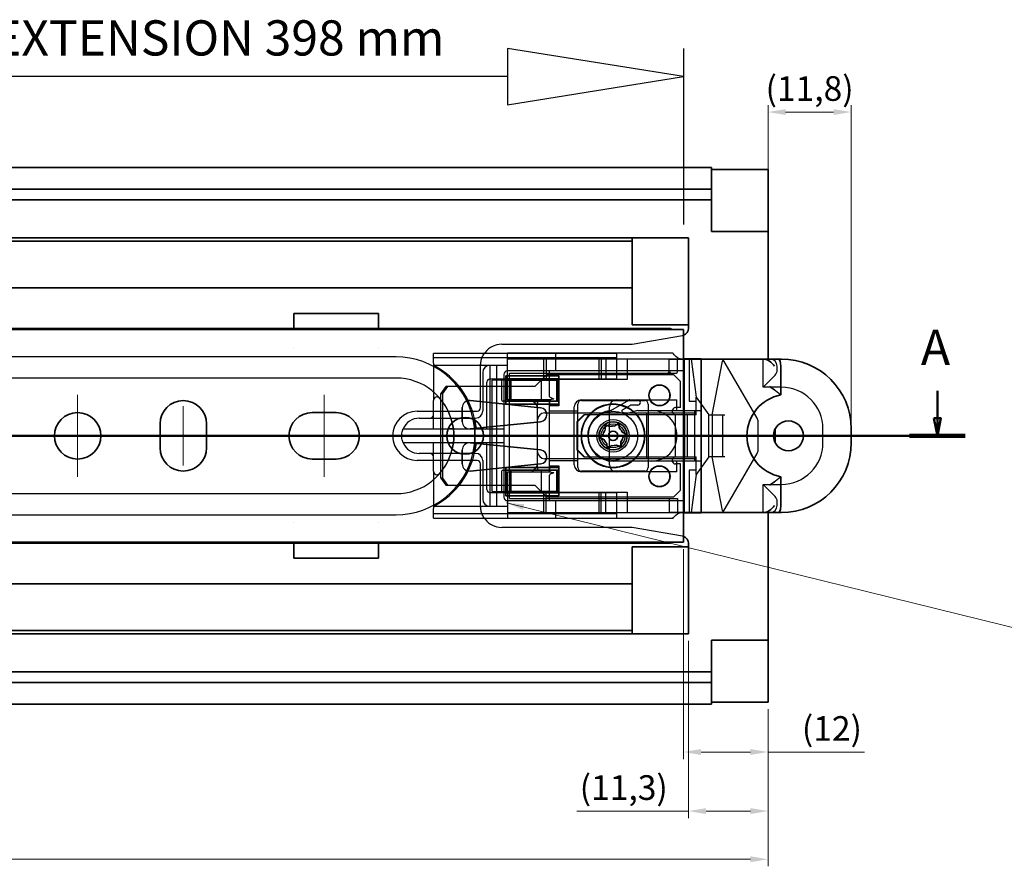
# Model space of a CAD drawing. Units: millimetres. Extents: x 0 to 841, y 0 to 594.
# Drawn here: x 464 to 604, y 399 to 519 of the extents above; entities that cross this region are included whole.
import ezdxf

# ---------------------------------------------------------------- set-up
doc = ezdxf.new("R2010")
doc.units = ezdxf.units.MM
for name, color, linetype, lineweight in [('Centerline', 242, 'Continuous', 20), ('Dimension', 7, 'Continuous', 20), ('Hidden', 7, 'Continuous', 25), ('Section line', 7, 'Continuous', 50), ('Sketch', 7, 'Continuous', 25), ('Symbol', 7, 'Continuous', 20), ('Visible', 7, 'Continuous', 35)]:
    doc.layers.add(name, color=color, linetype=linetype, lineweight=lineweight)
doc.styles.add('Dimensions', font='arial.ttf')
doc.styles.add('Standard 50', font='arial.ttf')
doc.dimstyles.new('Dimension style', dxfattribs={"dimtxt": 3.5, "dimasz": 2.5, "dimexe": 1, "dimexo": 1, "dimgap": 0.5, "dimtad": 1, "dimdec": 3, "dimrnd": 1e-08, "dimtxsty": 'Dimensions', "dimcen": 0.09, "dimdle": 10, "dimclrd": 172, "dimclre": 172, "dimclrt": 7, "dimaunit": 1, "dimadec": 0, "dimazin": 2, "dimtfac": 0.714286, "dimtdec": 3, "dimtmove": 0, "dimatfit": 3, "dimfxl": 1, "dimtolj": 1, "dimlwd": -1, "dimlwe": -1, "dimarcsym": 0})
doc.dimstyles.new('Dimension style$7', dxfattribs={"dimtxt": 3.5, "dimasz": 2.5, "dimexe": 1, "dimexo": 1, "dimgap": 0.5, "dimtad": 1, "dimdec": 3, "dimrnd": 1e-08, "dimtxsty": 'Dimensions', "dimcen": 0.09, "dimdle": 10, "dimclrd": 256, "dimclre": 172, "dimclrt": 7, "dimaunit": 1, "dimadec": 0, "dimazin": 2, "dimtfac": 0.714286, "dimtdec": 3, "dimtmove": 0, "dimatfit": 3, "dimfxl": 1, "dimtolj": 1, "dimlwd": -1, "dimlwe": -1, "dimarcsym": 0})

# ---------------------------------------------------------------- blocks, each defined once
blk = doc.blocks.new('2dTransSection0')
at = {"layer": 'Section line', "linetype": 'Continuous'}
for p, q in [((594.35, 466.6), (594.35, 462.73)), ((593.85, 462.73), (594.35, 460.23)), ((594.85, 462.73), (593.85, 462.73)), ((594.35, 462.73), (594.35, 460.23)), ((594.35, 460.23), (594.85, 462.73)), ((598.3, 460.23), (150.3, 460.23))]:
    blk.add_line(p, q, dxfattribs=at)
at = {"layer": 'Section line', "linetype": 'Continuous', "lineweight": 100}
blk.add_line((598.3, 460.23), (590.4, 460.23), dxfattribs=at)
at = {"layer": 'Section line', "linetype": 'Continuous', "flags": 128}
blk.add_lwpolyline([(593.85, 462.73), (594.35, 460.23), (594.85, 462.73), (593.85, 462.73)], dxfattribs=at)
at = {"layer": 'Section line'}
blk.add_solid([(593.85, 462.73), (594.35, 460.23), (594.85, 462.73), (593.85, 462.73)], dxfattribs=at)
at = {"layer": 'Section line', "insert": (592, 468.73), "char_height": 5, "attachment_point": 7, "style": 'Standard 50'}
blk.add_mtext('A', dxfattribs=at)
blk = doc.blocks.new('*D9')
at = {"layer": 'Defpoints', "color": 0}
for p in [(170.3, 433.73), (570.3, 422.41), (570.3, 400.1)]:
    blk.add_point(p, dxfattribs=at)
at = {"layer": 'Dimension', "color": 172}
for p, q in [((170.3, 432.73), (170.3, 399.1)), ((570.3, 421.41), (570.3, 399.1)), ((172.8, 400.1), (567.8, 400.1))]:
    blk.add_line(p, q, dxfattribs=at)
for points in [[(172.8, 400.52), (172.8, 399.68), (170.3, 400.1)], [(567.8, 400.52), (567.8, 399.68), (570.3, 400.1)]]:
    blk.add_solid(points, dxfattribs=at)
at = {"layer": 'Dimension', "color": 7, "insert": (370.3, 404.17), "char_height": 3.5, "attachment_point": 2, "style": 'Dimensions'}
blk.add_mtext('\\A1;400{\\H2.500000;±1}', dxfattribs=at)
blk = doc.blocks.new('*D10')
at = {"layer": 'Defpoints', "color": 0}
for p in [(559, 432.13), (570.3, 422.41), (559, 406.94)]:
    blk.add_point(p, dxfattribs=at)
at = {"layer": 'Dimension', "color": 172}
for p, q in [((559, 431.13), (559, 405.94)), ((570.3, 421.41), (570.3, 405.94)), ((559, 406.94), (543.17, 406.94)), ((567.8, 406.94), (561.5, 406.94))]:
    blk.add_line(p, q, dxfattribs=at)
for points in [[(561.5, 407.36), (561.5, 406.52), (559, 406.94)], [(567.8, 407.36), (567.8, 406.52), (570.3, 406.94)]]:
    blk.add_solid(points, dxfattribs=at)
at = {"layer": 'Dimension', "color": 7, "insert": (549.82, 412.03), "char_height": 3.5, "attachment_point": 2, "style": 'Dimensions'}
blk.add_mtext('\\A1;(11,3)', dxfattribs=at)
blk = doc.blocks.new('*D11')
at = {"layer": 'Defpoints', "color": 0}
for p in [(558.3, 445.13), (570.3, 422.41), (558.3, 415.33)]:
    blk.add_point(p, dxfattribs=at)
at = {"layer": 'Dimension', "color": 172}
for p, q in [((558.3, 444.13), (558.3, 414.33)), ((570.3, 421.41), (570.3, 414.33)), ((560.8, 415.33), (567.8, 415.33)), ((570.3, 415.33), (583.98, 415.33))]:
    blk.add_line(p, q, dxfattribs=at)
for points in [[(560.8, 415.75), (560.8, 414.91), (558.3, 415.33)], [(567.8, 415.75), (567.8, 414.91), (570.3, 415.33)]]:
    blk.add_solid(points, dxfattribs=at)
at = {"layer": 'Dimension', "color": 7, "insert": (579.37, 420.42), "char_height": 3.5, "attachment_point": 2, "style": 'Dimensions'}
blk.add_mtext('\\A1;(12)', dxfattribs=at)
blk = doc.blocks.new('*D14')
at = {"layer": 'Defpoints', "color": 0}
for p in [(570.3, 506.2), (570.3, 490.29), (582.1, 461.23)]:
    blk.add_point(p, dxfattribs=at)
at = {"layer": 'Dimension', "color": 172}
for p, q in [((570.3, 491.29), (570.3, 507.2)), ((579.6, 506.2), (572.8, 506.2)), ((582.1, 462.23), (582.1, 507.2))]:
    blk.add_line(p, q, dxfattribs=at)
for points in [[(572.8, 506.61), (572.8, 505.78), (570.3, 506.2)], [(579.6, 506.61), (579.6, 505.78), (582.1, 506.2)]]:
    blk.add_solid(points, dxfattribs=at)
at = {"layer": 'Dimension', "color": 7, "insert": (576.2, 511.29), "char_height": 3.5, "attachment_point": 2, "style": 'Dimensions'}
blk.add_mtext('\\A1;(11,8)', dxfattribs=at)

msp = doc.modelspace()

# ---------------------------------------------------------------- linework, layer by layer
at = {"layer": 'Centerline', "linetype": 'Continuous'}
for p, q in [((472.2993, 466.0253), (472.2993, 454.4253)), ((507.2993, 454.4253), (507.2993, 466.0253)), ((487.2993, 456.0253), (487.2993, 464.4253)), ((478.0993, 460.2253), (466.4993, 460.2253))]:
    msp.add_line(p, q, dxfattribs=at)
at = {"layer": 'Hidden'}
for p, q in [((502.9993, 477.5918), (503.5805, 477.5918)), ((503.5805, 477.5923), (503.5805, 477.5918)), ((514.2526, 477.5923), (503.7461, 477.5923)), ((514.4182, 477.5918), (514.4182, 477.5923)), ((514.4182, 477.5918), (514.9993, 477.5918)), ((550.9993, 473.2253), (558.173, 474.4902)), ((502.9993, 472.5918), (502.9993, 472.5923)), ((514.9993, 472.5923), (514.9993, 472.5918)), ((532.4993, 473.2253), (550.9993, 473.2253)), ((517.4993, 471.4253), (384.6333, 471.4253)), ((548.7993, 471.9253), (522.7993, 471.9253)), ((522.7993, 470.5573), (522.7993, 471.9253)), ((522.7993, 471.3253), (548.7993, 471.3253)), ((556.7817, 471.9753), (533.2993, 471.9753)), ((533.2993, 468.3253), (533.2993, 471.9753)), ((533.2993, 471.1753), (558.2993, 471.1753)), ((538.4993, 468.3253), (538.4993, 471.1753)), ((538.7993, 471.1753), (538.7993, 468.3253)), ((540.168, 469.4753), (540.168, 471.9753)), ((546.2993, 471.3253), (546.2993, 468.3253)), ((546.5993, 471.3253), (546.5993, 468.3253)), ((547.2993, 471.3253), (547.2993, 468.3253)), ((548.7993, 471.9253), (548.7993, 468.3253)), ((550.2993, 471.1753), (550.2993, 468.2253)), ((556.2477, 471.1253), (560.7993, 471.1253)), ((556.2477, 469.3253), (556.2477, 471.1253)), ((557.4577, 469.3253), (557.4577, 471.1253)), ((559.0993, 471.1253), (559.0993, 465.1253)), ((559.3712, 471.1253), (560.0993, 465.7146)), ((568.7646, 462.7266), (563.8993, 471.1253)), ((569.5993, 467.1253), (569.5993, 471.1253)), ((533.2993, 470.2253), (522.7993, 470.2253)), ((529.4993, 464.2253), (529.4993, 470.2253)), ((530.7993, 470.2253), (530.7993, 450.2253)), ((531.7993, 450.2253), (531.7993, 470.2253)), ((562.3593, 463.2253), (563.8377, 470.809)), ((571.5993, 469.5395), (571.5993, 470.1253)), ((517.4993, 468.4253), (384.6333, 468.4253)), ((529.7993, 469.2253), (529.7993, 463.7253)), ((530.8993, 468.3253), (533.0993, 468.3253)), ((532.7993, 468.9253), (532.7993, 451.5253)), ((558.2993, 469.4753), (533.2993, 469.4753)), ((533.5993, 451.3253), (533.5993, 469.1253)), ((533.5993, 469.1253), (557.2458, 469.1253)), ((537.1934, 467.2253), (538.893, 468.9253)), ((538.902, 468.9253), (537.2025, 467.2253)), ((538.893, 468.9253), (556.8974, 468.9253)), ((539.2993, 465.8253), (539.2993, 469.4753)), ((540.5993, 468.3253), (548.7993, 468.3253)), ((550.2993, 468.2253), (540.5993, 468.2253)), ((557.8881, 467.9253), (556.8884, 468.9253)), ((556.8974, 468.9253), (557.8972, 467.9253)), ((569.5993, 467.1253), (571.3065, 468.8324)), ((524.5511, 467.2253), (523.8602, 466.2253)), ((524.1494, 466.2253), (524.8403, 467.2253)), ((537.2025, 467.2253), (524.5511, 467.2253)), ((530.3993, 461.2253), (530.3993, 467.8253)), ((531.1419, 452.3253), (531.1419, 468.1253)), ((533.0993, 468.1253), (531.1419, 468.1253)), ((532.4517, 468.1253), (532.4517, 465.3753)), ((533.2993, 465.3253), (533.2993, 468.1253)), ((533.5911, 465.1253), (533.5911, 468.1253)), ((538.0877, 468.1253), (538.0877, 465.1253)), ((554.8979, 467.4253), (554.8708, 467.4253)), ((554.8889, 467.4753), (554.8979, 467.4753)), ((557.8972, 467.9253), (557.8881, 467.9253)), ((557.8881, 464.2253), (557.8881, 467.9253)), ((557.8972, 464.2253), (557.8972, 467.9253)), ((572.1993, 467.1253), (569.5993, 467.1253)), ((523.8602, 466.2253), (524.1494, 466.2253)), ((523.8602, 454.2253), (523.8602, 466.2253)), ((524.1494, 454.2253), (524.1494, 466.2253)), ((560.0993, 465.7146), (561.8993, 463.2253)), ((560.0993, 463.2253), (560.0993, 465.7146)), ((522.7993, 461.2253), (522.7993, 465.2523)), ((526.8961, 464.2253), (526.8961, 462.2253)), ((526.9051, 462.2253), (526.9051, 464.2253)), ((527.8958, 465.2253), (527.9048, 465.2253)), ((537.9927, 464.2204), (527.9953, 465.2204)), ((528.0043, 465.2204), (538.0018, 464.2204)), ((533.0993, 465.1253), (532.6268, 465.1253)), ((539.3138, 465.3253), (533.2993, 465.3253)), ((537.5993, 455.7253), (537.5993, 464.7253)), ((539.2993, 465.1253), (539.2993, 465.3253)), ((539.2993, 455.7253), (539.2993, 464.7253)), ((540.596, 464.4753), (539.2993, 464.4753)), ((540.596, 464.7253), (540.596, 464.4753)), ((542.7993, 456.1253), (542.7993, 464.3253)), ((543.2993, 455.7253), (543.2993, 464.7253)), ((543.7993, 465.3253), (557.3725, 465.3253)), ((543.7993, 465.2253), (552.7993, 465.2253)), ((547.7993, 456.1253), (547.7993, 464.3253)), ((547.9694, 463.8102), (550.5357, 465.2918)), ((549.6463, 463.9123), (550.7367, 464.5418)), ((551.7993, 464.5753), (550.8617, 464.5753)), ((553.2993, 464.7253), (553.2993, 455.7253)), ((554.8979, 464.5253), (554.8708, 464.5253)), ((554.8889, 464.4753), (554.8979, 464.4753)), ((557.8972, 464.2253), (557.1883, 464.2253)), ((557.3725, 463.8253), (557.3725, 465.3253)), ((559.0993, 465.1253), (560.0993, 465.1253)), ((520.4993, 463.7253), (528.9993, 463.7253)), ((520.7993, 462.7253), (528.7993, 462.7253)), ((538.5993, 463.4753), (559.8993, 463.4753)), ((543.2993, 463.7253), (539.2993, 463.7253)), ((544.1336, 463.2253), (543.169, 462.2253)), ((543.2745, 462.2253), (544.2391, 463.2253)), ((560.0993, 463.2253), (544.1336, 463.2253)), ((551.7713, 463.8169), (550.2121, 463.35)), ((551.8287, 463.8253), (560.7993, 463.8253)), ((553.0435, 463.4753), (553.0435, 456.9753)), ((557.15, 457.2253), (557.15, 463.2253)), ((558.4245, 463.2253), (558.4245, 457.2253)), ((558.8245, 463.2253), (558.8245, 457.2253)), ((559.8993, 456.7253), (559.8993, 463.7253)), ((561.8993, 463.2253), (564.1493, 463.2253)), ((561.8993, 457.2253), (561.8993, 463.2253)), ((562.3593, 463.2253), (562.3593, 457.2253)), ((563.8993, 457.2253), (563.8993, 463.2253)), ((527.9953, 461.2303), (537.9927, 462.2303)), ((538.0018, 462.2303), (528.0043, 461.2303)), ((543.169, 462.2253), (543.2745, 462.2253)), ((543.169, 462.2253), (543.169, 458.2253)), ((543.2745, 462.2253), (543.2745, 458.2253)), ((568.8993, 458.2253), (568.8993, 462.2253)), ((518.5081, 461.2253), (524.8993, 461.2253)), ((529.6993, 461.2253), (532.7993, 461.2253)), ((578.0993, 459.2253), (578.0993, 461.2253)), ((524.8993, 459.2253), (518.5081, 459.2253)), ((522.7993, 455.1984), (522.7993, 459.2253)), ((537.9927, 458.2204), (527.9953, 459.2204)), ((528.0043, 459.2204), (538.0018, 458.2204)), ((532.7993, 459.2253), (529.6993, 459.2253)), ((530.3993, 452.6253), (530.3993, 459.2253)), ((528.7993, 457.7253), (520.7993, 457.7253)), ((526.8961, 458.2253), (526.8961, 456.2253)), ((526.9051, 456.2253), (526.9051, 458.2253)), ((543.2745, 458.2253), (543.169, 458.2253)), ((543.169, 458.2253), (544.1336, 457.2253)), ((544.2391, 457.2253), (543.2745, 458.2253)), ((544.1336, 457.2253), (560.0993, 457.2253)), ((560.0993, 454.7361), (560.0993, 457.2253)), ((561.8993, 457.2253), (560.0993, 454.7361)), ((564.1493, 457.2253), (561.8993, 457.2253)), ((563.8377, 449.6417), (562.3593, 457.2253)), ((563.8993, 449.3253), (568.7646, 457.7241)), ((528.9993, 456.7253), (520.4993, 456.7253)), ((527.9953, 455.2303), (537.9927, 456.2303)), ((538.0018, 456.2303), (528.0043, 455.2303)), ((529.4993, 450.2253), (529.4993, 456.2253)), ((529.7993, 456.7253), (529.7993, 451.2253)), ((559.8993, 456.9753), (538.5993, 456.9753)), ((539.2993, 456.7253), (543.2993, 456.7253)), ((539.2993, 455.9753), (540.596, 455.9753)), ((540.596, 455.9753), (540.596, 455.7253)), ((560.7993, 456.6253), (548.2993, 456.6253)), ((554.8979, 455.9253), (554.8708, 455.9253)), ((554.8979, 455.9753), (554.8889, 455.9753)), ((557.8972, 456.2253), (557.1883, 456.2253)), ((557.3725, 455.1253), (557.3725, 456.6253)), ((557.8881, 452.5253), (557.8881, 456.2253)), ((557.8972, 452.5253), (557.8972, 456.2253)), ((527.9048, 455.2253), (527.8958, 455.2253)), ((532.4517, 455.0753), (532.4517, 452.3253)), ((532.6268, 455.3253), (533.0993, 455.3253)), ((533.2993, 452.3253), (533.2993, 455.1253)), ((533.2993, 455.1253), (539.3138, 455.1253)), ((533.5911, 452.3253), (533.5911, 455.3253)), ((538.0877, 455.3253), (538.0877, 452.3253)), ((539.2993, 455.1253), (539.2993, 455.3253)), ((539.2993, 450.9753), (539.2993, 454.6253)), ((552.7993, 455.2253), (543.7993, 455.2253)), ((557.3725, 455.1253), (543.7993, 455.1253)), ((559.0993, 455.3253), (559.0993, 449.3253)), ((560.0993, 455.3253), (559.0993, 455.3253)), ((560.0993, 454.7361), (559.3712, 449.3253)), ((524.1494, 454.2253), (523.8602, 454.2253)), ((523.8602, 454.2253), (524.5511, 453.2253)), ((524.8403, 453.2253), (524.1494, 454.2253)), ((524.5511, 453.2253), (537.2025, 453.2253)), ((538.893, 451.5253), (537.1934, 453.2253)), ((537.2025, 453.2253), (538.902, 451.5253)), ((554.8979, 453.0253), (554.8708, 453.0253)), ((554.8979, 452.9753), (554.8889, 452.9753)), ((569.5993, 449.3253), (569.5993, 453.3253)), ((569.5993, 453.3253), (572.1993, 453.3253)), ((571.3065, 451.6182), (569.5993, 453.3253)), ((384.6333, 452.0253), (517.4993, 452.0253)), ((533.0993, 452.1253), (530.8993, 452.1253)), ((531.1419, 452.3253), (533.0993, 452.3253)), ((533.2993, 452.1253), (533.2993, 448.4753)), ((538.4993, 449.2753), (538.4993, 452.1253)), ((538.7993, 449.2753), (538.7993, 452.1253)), ((556.8974, 451.5253), (538.893, 451.5253)), ((540.5993, 452.2253), (550.2993, 452.2253)), ((548.7993, 452.1253), (540.5993, 452.1253)), ((546.2993, 452.1253), (546.2993, 449.1253)), ((546.5993, 449.1253), (546.5993, 452.1253)), ((547.2993, 449.1253), (547.2993, 452.1253)), ((548.7993, 452.1253), (548.7993, 448.5253)), ((550.2993, 452.2253), (550.2993, 449.2753)), ((556.8884, 451.5253), (557.8881, 452.5253)), ((557.8972, 452.5253), (556.8974, 451.5253)), ((557.8881, 452.5253), (557.8972, 452.5253)), ((522.7993, 450.2253), (533.2993, 450.2253)), ((558.2993, 450.9753), (533.2993, 450.9753)), ((533.5993, 451.3253), (557.4577, 451.3253)), ((540.168, 448.4753), (540.168, 450.9753)), ((556.2477, 451.3253), (556.2477, 449.3253)), ((557.4577, 451.3253), (557.4577, 449.3253)), ((571.5993, 450.3253), (571.5993, 450.9111)), ((384.6333, 449.0253), (517.4993, 449.0253)), ((522.7993, 448.5253), (522.7993, 449.8933)), ((548.7993, 449.1253), (522.7993, 449.1253)), ((558.2993, 449.2753), (533.2993, 449.2753)), ((560.7993, 449.3253), (556.2477, 449.3253)), ((502.9993, 447.8583), (502.9993, 447.8588)), ((514.9993, 447.8588), (514.9993, 447.8583)), ((522.7993, 448.5253), (548.7993, 448.5253)), ((556.7817, 448.4753), (533.2993, 448.4753)), ((550.9993, 447.2253), (532.4993, 447.2253)), ((558.173, 445.9604), (550.9993, 447.2253)), ((503.5805, 442.8588), (502.9993, 442.8588)), ((503.5805, 442.8588), (503.5805, 442.8583)), ((503.7461, 442.8583), (514.2526, 442.8583)), ((514.4182, 442.8583), (514.4182, 442.8588)), ((514.9993, 442.8588), (514.4182, 442.8588))]:
    msp.add_line(p, q, dxfattribs=at)
for radius in [3.5, 2.3, 1.7]:
    msp.add_circle((548.2993, 460.2253), radius, dxfattribs=at)
for centre, radius, start, end in [((557.9993, 475.475), 1, 280, 287.457603), ((532.4993, 470.2253), 3, 90, 141.812749), ((517.4993, 460.2253), 11.2, 12.003717, 90), ((570.5993, 470.1253), 1, 0, 90), ((523.2993, 470.5573), 0.5, 180, 241.115152), ((517.5993, 460.2253), 11.3, 11.233576, 61.115152), ((532.4993, 470.2253), 3, 177.65691, 180), ((530.7993, 469.2253), 1, 90, 180), ((517.4993, 460.2253), 8.2, 13.127367, 90), ((530.8993, 467.8253), 0.5, 90, 180), ((533.2993, 468.9253), 0.5, 90, 180), ((556.0477, 469.3253), 0.2, 270, 0), ((570.5993, 469.5395), 1, 315, 0), ((572.1993, 461.2253), 5.9, 0, 90), ((523.2993, 465.2523), 0.5, 41.409622, 180), ((517.5993, 460.2253), 8.1, 13.276726, 41.409622), ((528.9993, 464.2253), 0.5, 270, 0), ((536.5993, 464.1253), 1, 0, 90), ((543.7993, 464.3253), 1, 90, 180), ((543.7993, 464.7253), 0.5, 90, 180), ((548.7993, 464.3253), 1, 90, 180), ((550.6607, 465.0753), 0.25, 90, 120), ((550.8617, 464.3253), 0.25, 90, 120), ((551.7993, 464.9503), 0.375, 270, 90), ((552.7993, 464.7253), 0.5, 0, 90), ((520.4993, 460.2253), 3.5, 90, 270), ((520.7993, 460.2253), 2.5, 90, 156.421822), ((522.2993, 463.2253), 0.5, 270, 0), ((528.7993, 463.7253), 1, 270, 0), ((538.5993, 462.4753), 1, 90, 180), ((548.2993, 460.2253), 3.6, 95.258101, 270), ((549.7463, 463.7391), 0.2, 120, 247.618593), ((548.2993, 460.2253), 3.6, 60.774407, 67.618593), ((550.1547, 463.5416), 0.2, 240.774407, 286.670597), ((551.8287, 463.6253), 0.2, 90, 106.670597), ((553.7993, 460.2253), 3.6, 270, 90), ((567.8993, 462.2253), 1, 0, 30.083236), ((520.7993, 460.2253), 2.5, 203.578178, 270), ((572.1993, 459.2253), 5.9, 270, 0), ((517.4993, 460.2253), 8.2, 270, 346.872633), ((517.4993, 460.2253), 11.2, 270, 347.996283), ((522.2993, 457.2253), 0.5, 0, 90), ((517.5993, 460.2253), 11.3, 298.884848, 348.766424), ((517.5993, 460.2253), 8.1, 318.590378, 346.723274), ((528.7993, 456.7253), 1, 0, 90), ((538.5993, 457.9753), 1, 180, 270), ((567.8993, 458.2253), 1, 329.916764, 0), ((528.9993, 456.2253), 0.5, 0, 90), ((536.5993, 456.3253), 1, 270, 0), ((543.7993, 456.1253), 1, 180, 270), ((543.7993, 455.7253), 0.5, 180, 270), ((548.7993, 456.1253), 1, 180, 270), ((552.7993, 455.7253), 0.5, 270, 0), ((523.2993, 455.1984), 0.5, 180, 318.590378), ((530.8993, 452.6253), 0.5, 180, 270), ((533.2993, 451.5253), 0.5, 180, 270), ((570.5993, 450.9111), 1, 0, 45), ((523.2993, 449.8933), 0.5, 118.884848, 180), ((532.4993, 450.2253), 3, 180, 182.34309), ((530.7993, 451.2253), 1, 180, 270), ((570.5993, 450.3253), 1, 270, 0), ((532.4993, 450.2253), 3, 218.187251, 270), ((557.9993, 444.9756), 1, 72.542397, 80)]:
    msp.add_arc(centre, radius, start, end, dxfattribs=at)
for centre, major_axis, ratio, start_param, end_param in [((564.071, 470.6316), (0, 0.4938), 0.50632911, 0.54664091, 1.20327492), ((541.6164, 465.8253), (-2.3171, 0), 0.21578947, 0, 0.73966689), ((527.8958, 464.2253), (0, 1), 0.99974378, 6.18351665, 7.85398163), ((527.9048, 464.2253), (0, 1), 0.99974378, 6.18351665, 7.85398163), ((532.6268, 465.3753), (0, 0.25), 0.70020754, 1.57079633, 3.14159265), ((537.8932, 463.2253), (0, -1), 0.99974378, 0.09966865, 3.041924), ((537.9023, 463.2253), (0, 1), 0.99974378, 3.24126131, 6.18351665), ((557.1973, 463.7253), (0, -0.5), 0.99974378, 3.14159265, 6.28318531), ((557.1883, 463.7253), (0, 0.5), 0.99974378, 0, 3.14159265), ((527.8958, 462.2253), (0, -1), 0.99974378, 4.71238898, 6.38285396), ((527.9048, 462.2253), (0, -1), 0.99974378, 4.71238898, 6.38285396), ((527.8958, 458.2253), (0, 1), 0.99974378, 6.18351665, 7.85398163), ((527.9048, 458.2253), (0, 1), 0.99974378, 6.18351665, 7.85398163), ((537.8932, 457.2253), (0, -1), 0.99974378, 0.09966865, 3.041924), ((537.9023, 457.2253), (0, 1), 0.99974378, 3.24126131, 6.18351665), ((557.1883, 456.7253), (0, 0.5), 0.99974378, 0, 3.14159265), ((557.1973, 456.7253), (0, -0.5), 0.99974378, 3.14159265, 6.28318531), ((527.8958, 456.2253), (0, -1), 0.99974378, 4.71238898, 6.38285396), ((527.9048, 456.2253), (0, -1), 0.99974378, 4.71238898, 6.38285396), ((532.6268, 455.0753), (0, 0.25), 0.70020754, 0, 1.57079633), ((541.6164, 454.6253), (-2.3171, 0), 0.21578947, 5.54351842, 6.28318531), ((564.071, 449.8191), (0, -0.4938), 0.50632911, 5.07991039, 5.7365444)]:
    msp.add_ellipse(centre, major_axis=major_axis, ratio=ratio, start_param=start_param, end_param=end_param, dxfattribs=at)
for centre, major_axis in [((554.8889, 465.9753), (0, 1.5)), ((554.8979, 465.9753), (0, -1.5)), ((554.8708, 465.9753), (0, 1.45)), ((554.8979, 465.9753), (0, 1.45)), ((554.8889, 454.4753), (0, 1.5)), ((554.8979, 454.4753), (0, -1.5)), ((554.8708, 454.4753), (0, 1.45)), ((554.8979, 454.4753), (0, 1.45))]:
    msp.add_ellipse(centre, major_axis=major_axis, ratio=0.99974378, dxfattribs=at)
for points, knots in [([(529.5019, 470.348), (529.5058, 470.4432), (529.5154, 470.5616), (529.5611, 470.8524), (529.6143, 471.0739), (529.75, 471.4394), (529.8385, 471.6267), (530.0079, 471.9002), (530.0728, 471.9929), (530.1414, 472.08)], [0.100286859, 0.100286859, 0.100286859, 0.100286859, 0.154568687, 0.154568687, 0.222315903, 0.222315903, 0.281253948, 0.281253948, 0.312669148, 0.312669148, 0.312669148, 0.312669148]), ([(557.8252, 471.1753), (557.6024, 471.1753), (557.3076, 471.3626), (556.9165, 471.805), (556.8494, 471.8869), (556.7817, 471.9753)], [1.053067201, 1.053067201, 1.053067201, 1.053067201, 1.333434993, 1.333434993, 1.390403182, 1.390403182, 1.390403182, 1.390403182]), ([(522.7993, 470.5573), (522.7993, 470.5573), (522.7993, 470.3974), (522.7993, 469.7861), (522.7993, 469.2861), (522.7993, 468.3642), (522.7993, 467.9375), (522.7993, 467.2036), (522.7993, 466.8783), (522.7993, 466.3735), (522.7993, 466.1797), (522.7993, 465.887), (522.7993, 465.7795), (522.7993, 465.5822), (522.7993, 465.492), (522.7993, 465.3557), (522.7993, 465.3065), (522.7993, 465.2611), (522.7993, 465.2523), (522.7993, 465.2523)], [0, 0, 0, 0, 0.129676528, 0.129676528, 0.29043745, 0.29043745, 0.41367959, 0.41367959, 0.513628096, 0.513628096, 0.581898271, 0.581898271, 0.626288505, 0.626288505, 0.673047482, 0.673047482, 0.716291781, 0.716291781, 0.743319467, 0.743319467, 0.743319467, 0.743319467]), ([(556.4432, 469.3253), (556.3878, 469.2699), (556.3202, 469.2045), (556.2063, 469.1432), (556.1478, 469.1253), (556.0969, 469.1253)], [0, 0, 0, 0, 0.0235125638, 0.0235125638, 0.0388052091, 0.0388052091, 0.0388052091, 0.0388052091]), ([(557.2458, 469.1253), (557.2724, 469.1253), (557.3038, 469.1313), (557.3526, 469.1508), (557.3787, 469.1675), (557.4153, 469.2028), (557.4324, 469.2274), (557.4517, 469.2726), (557.4577, 469.3011), (557.4577, 469.3253)], [0.0915392609, 0.0915392609, 0.0915392609, 0.0915392609, 0.0995304273, 0.0995304273, 0.107287447, 0.107287447, 0.1147735297, 0.1147735297, 0.1220430257, 0.1220430257, 0.1220430257, 0.1220430257]), ([(539.3138, 465.3253), (539.3241, 465.3253), (539.34, 465.3308), (539.3886, 465.3526), (539.4352, 465.3783), (539.5228, 465.4237), (539.5729, 465.4488), (539.682, 465.488), (539.7414, 465.5011), (539.7993, 465.5011), (539.8344, 465.5011), (539.8701, 465.4965), (539.9048, 465.4883)], [0.5103057279, 0.5103057279, 0.5103057279, 0.5103057279, 0.5225053855, 0.5225053855, 0.5417993363, 0.5417993363, 0.5591956391, 0.5591956391, 0.5765919419, 0.5765919419, 0.5765919419, 0.5871178593, 0.5871178593, 0.5871178593, 0.5871178593]), ([(537.0425, 465.1253), (537.0338, 465.1314), (537.025, 465.1374), (536.8815, 465.2342), (536.7335, 465.3082), (536.5993, 465.3753)], [0.567002931, 0.567002931, 0.567002931, 0.567002931, 0.5699475081, 0.5699475081, 0.6149449291, 0.6149449291, 0.6149449291, 0.6149449291]), ([(518.2993, 460.2253), (518.2993, 460.3524), (518.31, 460.487), (518.3483, 460.733), (518.3755, 460.8445), (518.4274, 461.0205), (518.4556, 461.0972), (518.4964, 461.1996), (518.5081, 461.2253), (518.5081, 461.2253)], [-0.152545867, -0.152545867, -0.152545867, -0.152545867, -0.1144287, -0.1144287, -0.076311533, -0.076311533, -0.038155767, -0.038155767, 0, 0, 0, 0]), ([(518.5081, 459.2253), (518.5081, 459.2253), (518.4964, 459.251), (518.4556, 459.3535), (518.4274, 459.4302), (518.3755, 459.6062), (518.3483, 459.7177), (518.31, 459.9637), (518.2993, 460.0983), (518.2993, 460.2253)], [0, 0, 0, 0, 0.038155767, 0.038155767, 0.076311533, 0.076311533, 0.1144287, 0.1144287, 0.152545867, 0.152545867, 0.152545867, 0.152545867]), ([(525.6383, 461.2253), (525.6452, 461.2253), (525.69, 461.2253), (525.8355, 461.2253), (525.9678, 461.2253), (526.2487, 461.2253), (526.4471, 461.2253), (526.8145, 461.2253), (527.0487, 461.2253), (527.4464, 461.2253), (527.6804, 461.2253), (528.0473, 461.2253), (528.2452, 461.2253), (528.4845, 461.2253), (528.5796, 461.2253), (528.6535, 461.2253)], [-0.470355018, -0.470355018, -0.470355018, -0.470355018, -0.416097587, -0.416097587, -0.356759598, -0.356759598, -0.297194823, -0.297194823, -0.237510807, -0.237510807, -0.177877386, -0.177877386, -0.118432353, -0.118432353, -0.076477036, -0.076477036, -0.076477036, -0.076477036]), ([(528.6535, 459.2253), (528.5796, 459.2253), (528.4845, 459.2253), (528.2452, 459.2253), (528.0473, 459.2253), (527.6804, 459.2253), (527.4464, 459.2253), (527.0487, 459.2253), (526.8145, 459.2253), (526.4471, 459.2253), (526.2487, 459.2253), (525.9678, 459.2253), (525.8355, 459.2253), (525.69, 459.2253), (525.6452, 459.2253), (525.6383, 459.2253)], [0.076477036, 0.076477036, 0.076477036, 0.076477036, 0.118432353, 0.118432353, 0.177877386, 0.177877386, 0.237510807, 0.237510807, 0.297194823, 0.297194823, 0.356759598, 0.356759598, 0.416097587, 0.416097587, 0.470355018, 0.470355018, 0.470355018, 0.470355018]), ([(522.7993, 455.1984), (522.7993, 455.1984), (522.7993, 454.9757), (522.7993, 454.3473), (522.7993, 453.9453), (522.7993, 453.1415), (522.7993, 452.7434), (522.7993, 452.0019), (522.7993, 451.6576), (522.7993, 451.0644), (522.7993, 450.8087), (522.7993, 450.4021), (522.7993, 450.2418), (522.7993, 450.0317), (522.7993, 449.9656), (522.7993, 449.905), (522.7993, 449.8933), (522.7993, 449.8933)], [0, 0, 0, 0, 0.132178587, 0.132178587, 0.267999376, 0.267999376, 0.386748403, 0.386748403, 0.489338519, 0.489338519, 0.576042334, 0.576042334, 0.6503674, 0.6503674, 0.707540527, 0.707540527, 0.743273732, 0.743273732, 0.743273732, 0.743273732]), ([(536.5993, 455.0753), (536.7335, 455.1424), (536.8815, 455.2164), (537.025, 455.3132), (537.0338, 455.3192), (537.0425, 455.3253)], [0, 0, 0, 0, 0.044997421, 0.044997421, 0.0479419981, 0.0479419981, 0.0479419981, 0.0479419981]), ([(539.9048, 454.9623), (539.8701, 454.9541), (539.8344, 454.9496), (539.7993, 454.9496), (539.7414, 454.9496), (539.682, 454.9627), (539.5729, 455.0019), (539.5228, 455.0269), (539.4352, 455.0724), (539.3886, 455.0981), (539.34, 455.1199), (539.3241, 455.1253), (539.3138, 455.1253)], [0.5660660244, 0.5660660244, 0.5660660244, 0.5660660244, 0.5765919419, 0.5765919419, 0.5765919419, 0.5939882447, 0.5939882447, 0.6113845475, 0.6113845475, 0.6306784982, 0.6306784982, 0.6428781559, 0.6428781559, 0.6428781559, 0.6428781559]), ([(530.1414, 448.3706), (530.0728, 448.4578), (530.0079, 448.5505), (529.8385, 448.824), (529.75, 449.0112), (529.6143, 449.3768), (529.5611, 449.5982), (529.5154, 449.889), (529.5058, 450.0074), (529.5019, 450.1027)], [0.843555667, 0.843555667, 0.843555667, 0.843555667, 0.874970867, 0.874970867, 0.933908912, 0.933908912, 1.001656127, 1.001656127, 1.055937955, 1.055937955, 1.055937955, 1.055937955]), ([(556.7817, 448.4753), (556.8549, 448.571), (556.9275, 448.659), (557.3176, 449.0945), (557.6064, 449.2753), (557.8252, 449.2753)], [0.753413118, 0.753413118, 0.753413118, 0.753413118, 0.814984331, 0.814984331, 1.090377252, 1.090377252, 1.090377252, 1.090377252])]:
    msp.add_open_spline(points, degree=3, knots=knots, dxfattribs=at)
at = {"layer": 'Sketch'}
for p, q in [((558.2993, 511.2253), (533.2993, 515.2253)), ((533.2993, 515.2253), (533.2993, 507.2253)), ((558.2993, 515.2253), (558.2993, 490.2253)), ((533.2993, 511.2253), (458.2993, 511.2253)), ((533.2993, 507.2253), (558.2993, 511.2253))]:
    msp.add_line(p, q, dxfattribs=at)
at = {"layer": 'Visible'}
for p, q in [((562.2993, 498.3253), (175.2993, 498.3253)), ((562.2993, 498.3253), (562.2993, 489.2253)), ((570.2993, 498.0381), (562.2993, 498.0381)), ((570.2993, 498.0381), (570.2993, 471.1253)), ((562.2993, 495.2585), (175.2993, 495.2585)), ((562.2993, 493.7253), (175.2993, 493.7253)), ((570.2993, 489.2253), (562.2993, 489.2253)), ((550.9993, 487.8753), (184.9993, 487.8753)), ((558.9993, 488.3253), (461.6493, 488.3253)), ((550.9993, 475.9753), (550.9993, 488.3253)), ((558.9993, 488.3253), (558.9993, 475.475)), ((550.9993, 481.2253), (184.9993, 481.2253)), ((503.7461, 477.5923), (502.9993, 477.5923)), ((502.9993, 477.5923), (502.9993, 475.4753)), ((503.7461, 477.5923), (503.7461, 477.5918)), ((503.7461, 477.5918), (514.2526, 477.5918)), ((514.9993, 477.5923), (514.2526, 477.5923)), ((514.2526, 477.5918), (514.2526, 477.5923)), ((514.9993, 477.5923), (514.9993, 475.4753)), ((558.2993, 475.3253), (198.2993, 475.3253)), ((556.4294, 475.4753), (452.6493, 475.4753)), ((558.9993, 475.9753), (550.9993, 475.9753)), ((558.2993, 445.1253), (558.2993, 475.3253)), ((560.7993, 471.1753), (558.2993, 471.1753)), ((558.3993, 449.2753), (558.3993, 471.1753)), ((560.7993, 449.2753), (560.7993, 471.1753)), ((572.1993, 471.1253), (560.7993, 471.1253)), ((572.1248, 466.0267), (572.1248, 470.1253)), ((533.0993, 468.7253), (540.5993, 468.7253)), ((533.0993, 464.7253), (533.0993, 468.7253)), ((533.0993, 468.3253), (540.5993, 468.3253)), ((533.2993, 468.1253), (533.2993, 468.3253)), ((533.2993, 468.2253), (540.5993, 468.2253)), ((538.4993, 468.2253), (538.4993, 468.3253)), ((538.7993, 468.3253), (538.7993, 468.2253)), ((540.596, 468.2253), (540.596, 464.7253)), ((540.5993, 468.7253), (540.5993, 464.7253)), ((533.0993, 468.1253), (540.4493, 468.1253)), ((533.7993, 465.1253), (533.7993, 468.1253)), ((540.3303, 465.1253), (540.3303, 468.1253)), ((540.4493, 468.1253), (540.4493, 465.1253)), ((540.4493, 465.1253), (533.0993, 465.1253)), ((540.5993, 464.7253), (533.0993, 464.7253)), ((537.5993, 464.7253), (537.5993, 465.1253)), ((539.2993, 464.7253), (539.2993, 465.1253)), ((505.5993, 463.5253), (508.9993, 463.5253)), ((483.9993, 458.5253), (483.9993, 461.9253)), ((490.5993, 461.9253), (490.5993, 458.5253)), ((524.8993, 461.2253), (525.6374, 461.2253)), ((528.855, 461.2253), (529.6993, 461.2253)), ((571.2993, 459.2737), (571.2993, 461.177)), ((582.0993, 459.2253), (582.0993, 461.2253)), ((525.6374, 459.2253), (524.8993, 459.2253)), ((529.6993, 459.2253), (528.855, 459.2253)), ((508.9993, 456.9253), (505.5993, 456.9253)), ((533.0993, 451.7253), (533.0993, 455.7253)), ((533.0993, 455.7253), (540.5993, 455.7253)), ((537.5993, 455.3253), (537.5993, 455.7253)), ((539.2993, 455.3253), (539.2993, 455.7253)), ((540.596, 455.7253), (540.596, 452.2253)), ((540.5993, 455.7253), (540.5993, 451.7253)), ((533.0993, 455.3253), (540.4493, 455.3253)), ((533.7993, 452.3253), (533.7993, 455.3253)), ((540.3303, 452.3253), (540.3303, 455.3253)), ((540.4493, 455.3253), (540.4493, 452.3253)), ((572.1248, 450.3253), (572.1248, 454.424)), ((540.4493, 452.3253), (533.0993, 452.3253)), ((540.5993, 452.1253), (533.0993, 452.1253)), ((540.5993, 451.7253), (533.0993, 451.7253)), ((533.2993, 452.1253), (533.2993, 452.3253)), ((533.2993, 452.2253), (540.5993, 452.2253)), ((538.4993, 452.1253), (538.4993, 452.2253)), ((538.7993, 452.1253), (538.7993, 452.2253)), ((560.7993, 449.2753), (558.2993, 449.2753)), ((572.1993, 449.3253), (560.7993, 449.3253)), ((570.2993, 449.3253), (570.2993, 422.4126)), ((558.2993, 445.1253), (198.2993, 445.1253)), ((556.4294, 444.9753), (452.6493, 444.9753)), ((502.9993, 442.8583), (502.9993, 444.9753)), ((514.9993, 442.8583), (514.9993, 444.9753)), ((550.9993, 432.1253), (550.9993, 444.4753)), ((558.9993, 444.4753), (550.9993, 444.4753)), ((558.9993, 432.1253), (558.9993, 444.9756)), ((503.7461, 442.8583), (502.9993, 442.8583)), ((503.7461, 442.8588), (503.7461, 442.8583)), ((514.2526, 442.8588), (503.7461, 442.8588)), ((514.2526, 442.8583), (514.2526, 442.8588)), ((514.9993, 442.8583), (514.2526, 442.8583)), ((550.9993, 439.2253), (184.9993, 439.2253)), ((550.9993, 432.5753), (184.9993, 432.5753)), ((558.9993, 432.1253), (461.6493, 432.1253)), ((562.2993, 431.2253), (562.2993, 422.1253)), ((570.2993, 431.2253), (562.2993, 431.2253)), ((562.2993, 426.7253), (175.2993, 426.7253)), ((562.2993, 425.1921), (175.2993, 425.1921)), ((562.2993, 422.1253), (175.2993, 422.1253)), ((570.2993, 422.4126), (562.2993, 422.4126))]:
    msp.add_line(p, q, dxfattribs=at)
for centre, radius in [((548.2993, 460.2253), 4.5), ((548.2993, 460.2253), 4.48), ((472.2993, 460.2253), 3.3), ((527.2993, 460.2253), 2.6), ((548.2993, 460.2253), 2), ((573.1993, 460.2253), 2.125), ((548.2993, 460.2253), 0.6667)]:
    msp.add_circle(centre, radius, dxfattribs=at)
for centre, radius, start, end in [((557.9993, 475.475), 1, 287.457603, 0), ((572.1993, 461.2253), 9.9, 0, 90), ((573.1993, 460.2253), 5.9, 100.493353, 259.506647), ((487.2993, 461.9253), 3.3, 0, 180), ((505.5993, 460.2253), 3.3, 90, 270), ((508.9993, 460.2253), 3.3, 270, 90), ((517.5993, 460.2253), 8.1, 7.091646, 13.276726), ((517.4993, 460.2253), 8.2, 346.872633, 13.127367), ((517.4993, 460.2253), 11.2, 347.996283, 12.003717), ((517.5993, 460.2253), 11.3, 5.077065, 11.233576), ((548.2993, 460.2253), 1.4, 81.359921, 110.190538), ((548.2993, 460.2253), 1.4, 21.359921, 50.190538), ((548.2993, 460.2253), 1.4, 141.359921, 170.190538), ((548.2993, 460.2253), 1.4, 321.359921, 350.190538), ((487.2993, 458.5253), 3.3, 180, 0), ((517.5993, 460.2253), 8.1, 346.723274, 352.908354), ((517.5993, 460.2253), 11.3, 348.766424, 354.922935), ((548.2993, 460.2253), 1.4, 201.359921, 230.190538), ((548.2993, 460.2253), 1.4, 261.359921, 290.190538), ((572.1993, 459.2253), 9.9, 270, 0), ((557.9993, 444.9756), 1, 0, 72.542397)]:
    msp.add_arc(centre, radius, start, end, dxfattribs=at)
for centre, major_axis, ratio, start_param, end_param in [((569.5106, 470.1253), (1.4142, 0), 0.70710678, 0.78539816, 1.57079633), ((571.7106, 470.1253), (0, -1), 0.41421356, 1.57079633, 3.14159265), ((570.5106, 470.1253), (0.9239, -0.9239), 0.41421356, 1.17809725, 1.96349541), ((570.5106, 450.3253), (-0.9239, -0.9239), 0.41421356, 1.17809725, 1.96349541), ((571.7106, 450.3253), (0, -1), 0.41421356, 0, 1.57079633), ((569.5106, 450.3253), (1.4142, 0), 0.70710678, 4.71238898, 5.49778714)]:
    msp.add_ellipse(centre, major_axis=major_axis, ratio=ratio, start_param=start_param, end_param=end_param, dxfattribs=at)
for points, degree in [([(556.668, 475.3255), (556.5907, 475.3761), (556.511, 475.4263), (556.4294, 475.4753)], 3), ([(572.1248, 466.0267), (571.6975, 466.3821), (571.2177, 466.7376)], 2), ([(546.6823, 464.4033), (546.7552, 464.446), (546.8335, 464.4806), (546.9088, 464.5051)], 3), ([(546.9088, 464.5051), (546.9841, 464.5295), (547.0678, 464.5475), (547.1518, 464.5559)], 3), ([(551.7731, 463.0543), (551.8362, 462.9982), (551.8934, 462.9344), (551.9399, 462.8704)], 3), ([(551.9399, 462.8704), (551.9865, 462.8063), (552.0294, 462.7322), (552.0633, 462.6549)], 3), ([(525.6374, 461.2253), (525.6374, 461.2253), (525.6377, 461.2253), (525.6383, 461.2253)], 3), ([(543.7993, 460.2253), (543.7993, 460.3045), (543.8081, 460.3897), (543.8262, 460.4722)], 3), ([(543.8262, 459.9785), (543.8081, 460.061), (543.7993, 460.1461), (543.7993, 460.2253)], 3), ([(525.6383, 459.2253), (525.6377, 459.2253), (525.6374, 459.2253), (525.6374, 459.2253)], 3), ([(551.9399, 457.5803), (551.8934, 457.5162), (551.8362, 457.4525), (551.7731, 457.3963)], 3), ([(552.0633, 457.7958), (552.0294, 457.7184), (551.9865, 457.6444), (551.9399, 457.5803)], 3), ([(546.9088, 455.9456), (546.8335, 455.97), (546.7552, 456.0047), (546.6823, 456.0474)], 3), ([(547.1518, 455.8948), (547.0678, 455.9031), (546.9841, 455.9211), (546.9088, 455.9456)], 3), ([(571.2177, 453.713), (571.6975, 454.0685), (572.1248, 454.424)], 2), ([(556.4294, 444.9753), (556.511, 445.0244), (556.5907, 445.0746), (556.668, 445.1251)], 3)]:
    msp.add_open_spline(points, degree=degree, dxfattribs=at)
for points, knots in [([(570.5106, 467.242), (570.5121, 467.241), (570.5136, 467.24), (570.6404, 467.1527), (570.7652, 467.0652), (571.0046, 466.8942), (571.1194, 466.8105), (571.2177, 466.7376)], [-0.0931017834, -0.0931017834, -0.0931017834, -0.0931017834, -0.0925626251, -0.0925626251, -0.0470986789, -0.0470986789, 0, 0, 0, 0]), ([(528.6535, 461.2253), (528.684, 461.2253), (528.711, 461.2253), (528.8087, 461.2253), (528.855, 461.2253), (528.855, 461.2253)], [-0.0764770356, -0.0764770356, -0.0764770356, -0.0764770356, -0.0591565256, -0.0591565256, 0, 0, 0, 0]), ([(528.855, 459.2253), (528.855, 459.2253), (528.8087, 459.2253), (528.711, 459.2253), (528.684, 459.2253), (528.6535, 459.2253)], [0, 0, 0, 0, 0.0591565256, 0.0591565256, 0.0764770356, 0.0764770356, 0.0764770356, 0.0764770356]), ([(570.5106, 453.2086), (570.5121, 453.2096), (570.5136, 453.2107), (570.6404, 453.2979), (570.7652, 453.3854), (571.0046, 453.5564), (571.1194, 453.6402), (571.2177, 453.713)], [-0.000541226, -0.000541226, -0.000541226, -0.000541226, 0, 0, 0.0456383007, 0.0456383007, 0.0929176032, 0.0929176032, 0.0929176032, 0.0929176032])]:
    msp.add_open_spline(points, degree=3, knots=knots, dxfattribs=at)
for points, weights in [([(547.1301, 461.848), (547.5337, 461.6664), (547.8161, 461.5393)], [1, 1.14644660941, 1.25]), ([(547.2058, 461.0995), (547.1747, 461.4077), (547.1301, 461.848)], [1.25, 1.14644660941, 1]), ([(548.5097, 461.6094), (548.761, 461.7905), (549.12, 462.0492)], [1.25, 1.14644660941, 1]), ([(549.12, 462.0492), (549.1645, 461.609), (549.1957, 461.3008)], [1, 1.14644660941, 1.25]), ([(546.3095, 460.0241), (546.6685, 460.2828), (546.9198, 460.4638)], [1, 1.14644660941, 1.25]), ([(546.9955, 459.7154), (546.713, 459.8425), (546.3095, 460.0241)], [1.25, 1.14644660941, 1]), ([(549.6032, 460.7352), (549.8857, 460.6081), (550.2892, 460.4266)], [1.25, 1.14644660941, 1]), ([(550.2892, 460.4266), (549.9302, 460.1679), (549.6789, 459.9868)], [1, 1.14644660941, 1.25]), ([(547.4787, 458.4014), (547.4342, 458.8417), (547.403, 459.1499)], [1, 1.14644660941, 1.25]), ([(548.089, 458.8412), (547.8377, 458.6601), (547.4787, 458.4014)], [1.25, 1.14644660941, 1]), ([(549.4686, 458.6027), (549.065, 458.7843), (548.7825, 458.9114)], [1, 1.14644660941, 1.25]), ([(549.3929, 459.3511), (549.424, 459.0429), (549.4686, 458.6027)], [1.25, 1.14644660941, 1])]:
    msp.add_rational_spline(points, weights, degree=2, dxfattribs=at)

# ---------------------------------------------------------------- block references
at = {"layer": 'Section line'}
msp.add_blockref('2dTransSection0', (0, 0), dxfattribs=at)

# ---------------------------------------------------------------- texts
at = {"layer": 'Symbol', "color": 7, "insert": (460.2993, 519.2253), "char_height": 5, "attachment_point": 1}
msp.add_mtext('\\fArial|b0|i0;\\H5.0000;EXTENSION 398 mm', dxfattribs=at)

# ---------------------------------------------------------------- dimensions: what is measured, and where the dimension line sits
at = {"layer": 'Dimension', "color": 172}
for base, p1, p2, override, picture, middle in [((570.2993, 506.1977), (582.0993, 461.2253), (570.2993, 490.294), {"dimdec": 1, "dimtp": 0, "dimtm": 0, "dimtdec": 3, "dimtofl": 0, "dimatfit": 1}, '*D14', (576.1993, 506.1977)), ((558.2993, 415.3304), (570.2993, 422.4126), (558.2993, 445.1253), {"dimgap": 0.5, "dimdec": 3, "dimtol": 0, "dimlim": 0, "dimtp": 0, "dimtm": 0, "dimtdec": 3, "dimtofl": 0, "dimatfit": 2}, '*D11', (579.3707, 415.3304)), ((558.9993, 406.9415), (570.2993, 422.4126), (558.9993, 432.1253), {"dimgap": 0.5, "dimdec": 3, "dimtol": 0, "dimlim": 0, "dimtp": 0, "dimtm": 0, "dimtdec": 3, "dimtofl": 0, "dimatfit": 2}, '*D10', (549.8157, 406.9415))]:
    dim = msp.add_linear_dim(base=base, p1=p1, p2=p2, angle=180, text='(<>)', dimstyle='Dimension style', override=override, dxfattribs=at)
    dim.commit()
    dim.dimension.update_dxf_attribs({"geometry": picture, "text_midpoint": middle, "dimtype": 160})
dim = msp.add_linear_dim(base=(570.2993, 400.0988), p1=(170.2993, 433.7253), p2=(570.2993, 422.4126), angle=180, dimstyle='Dimension style', override={"dimgap": 0.5, "dimdec": 3, "dimtol": 1, "dimlim": 0, "dimtp": 1, "dimtm": 1, "dimtdec": 3, "dimtofl": 0, "dimatfit": 1}, dxfattribs=at)
dim.commit()
dim.dimension.update_dxf_attribs({"geometry": '*D9', "text_midpoint": (370.2993, 400.0988), "dimtype": 160})

# ---------------------------------------------------------------- leaders
at = {"layer": 'Symbol', "annotation_type": 0, "has_hookline": 1, "hookline_direction": 0, "text_width": 77.9359}
msp.add_leader([(533.1854, 450.7114), (612.5132, 431.1552)], dimstyle='Dimension style$7', override={"dimgap": 0, "dimtad": 1}, dxfattribs=at)

doc.saveas('drawing.dxf')
